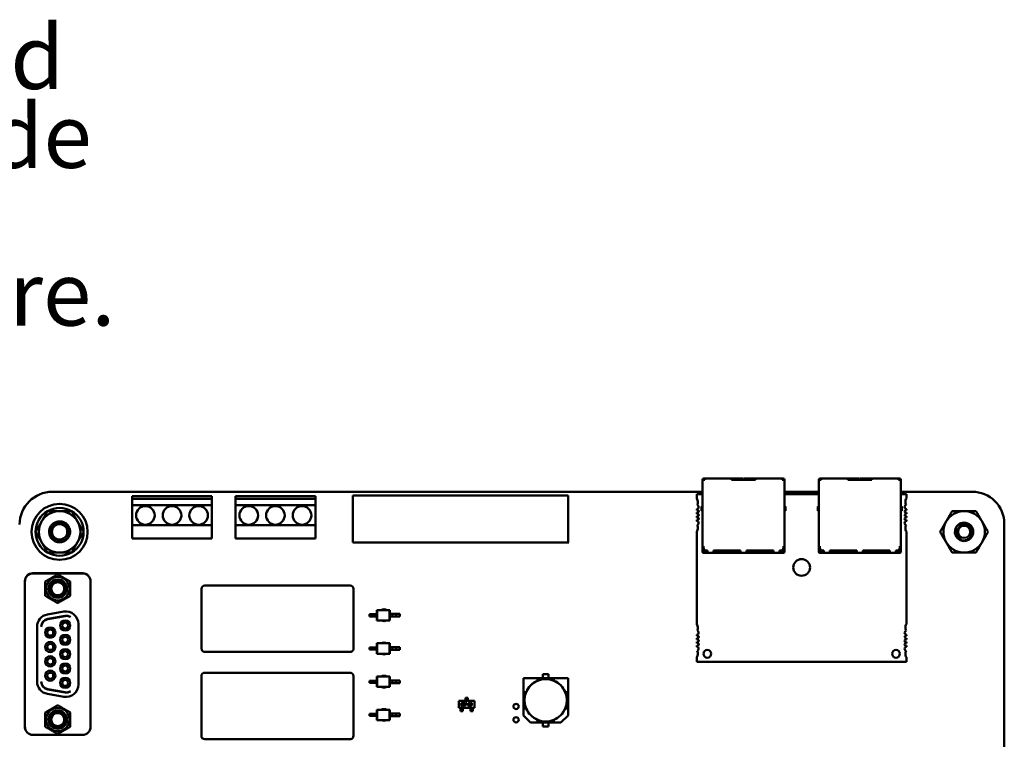
# Model space of a CAD drawing. Units: inches. Extents: x 3 to 129, y 1 to 100.
# Drawn here: x 70 to 81, y 27 to 35 of the extents above; entities that cross this region are included whole.
import ezdxf

# ---------------------------------------------------------------- set-up
doc = ezdxf.new("R2010")
doc.units = ezdxf.units.IN
doc.header["$LTSCALE"] = 6
doc.header["$MEASUREMENT"] = 0
doc.layers.add('Symbol (ANSI)', color=7, linetype='Continuous', lineweight=25)
doc.layers.add('Visible (ANSI)', color=7, linetype='Continuous', lineweight=50)
doc.styles.add('Note Text (ANSI)', font='tahoma.ttf')

msp = doc.modelspace()

# ---------------------------------------------------------------- linework, layer by layer
at = {"layer": 'Visible (ANSI)'}
for p, q in [((77.275, 29.822), (77.275, 29.821)), ((77.287, 29.821), (77.275, 29.821)), ((77.275, 29.821), (77.275, 29.071)), ((77.287, 29.821), (77.287, 29.822)), ((77.287, 29.821), (77.302, 29.821)), ((77.294, 29.837), (77.29, 29.837)), ((77.29, 29.825), (77.294, 29.825)), ((77.294, 29.837), (77.302, 29.837)), ((77.294, 29.837), (77.294, 29.825)), ((77.294, 29.825), (77.302, 29.825)), ((77.302, 29.825), (77.302, 29.837)), ((77.602, 29.837), (77.302, 29.837)), ((77.302, 29.821), (77.302, 29.825)), ((77.602, 29.825), (77.602, 29.837)), ((77.725, 29.837), (77.602, 29.837)), ((77.602, 29.821), (77.602, 29.825)), ((77.602, 29.825), (77.725, 29.825)), ((77.602, 29.821), (77.872, 29.821)), ((77.672, 29.825), (77.672, 29.821)), ((77.725, 29.837), (77.732, 29.837)), ((77.732, 29.825), (77.725, 29.825)), ((77.732, 29.825), (77.732, 29.837)), ((77.732, 29.821), (77.732, 29.825)), ((77.741, 29.837), (77.741, 29.825)), ((77.741, 29.837), (77.749, 29.837)), ((77.749, 29.825), (77.741, 29.825)), ((77.741, 29.825), (77.741, 29.821)), ((77.872, 29.837), (77.749, 29.837)), ((77.749, 29.825), (77.872, 29.825)), ((77.801, 29.821), (77.801, 29.825)), ((77.872, 29.825), (77.872, 29.837)), ((78.172, 29.837), (77.872, 29.837)), ((77.872, 29.821), (77.872, 29.825)), ((78.172, 29.825), (78.172, 29.837)), ((78.179, 29.837), (78.172, 29.837)), ((78.172, 29.825), (78.179, 29.825)), ((78.172, 29.821), (78.172, 29.825)), ((78.172, 29.821), (78.187, 29.821)), ((78.179, 29.825), (78.179, 29.837)), ((78.184, 29.837), (78.179, 29.837)), ((78.179, 29.825), (78.184, 29.825)), ((78.187, 29.821), (78.187, 29.822)), ((78.199, 29.821), (78.187, 29.821)), ((78.199, 29.821), (78.199, 29.822)), ((78.199, 29.071), (78.199, 29.821)), ((78.586, 29.822), (78.586, 29.821)), ((78.598, 29.821), (78.586, 29.821)), ((78.586, 29.821), (78.586, 29.071)), ((78.598, 29.821), (78.598, 29.822)), ((78.598, 29.821), (78.613, 29.821)), ((78.605, 29.837), (78.601, 29.837)), ((78.601, 29.825), (78.605, 29.825)), ((78.605, 29.837), (78.613, 29.837)), ((78.605, 29.837), (78.605, 29.825)), ((78.605, 29.825), (78.613, 29.825)), ((78.613, 29.825), (78.613, 29.837)), ((78.913, 29.837), (78.613, 29.837)), ((78.613, 29.821), (78.613, 29.825)), ((78.913, 29.825), (78.913, 29.837)), ((79.036, 29.837), (78.913, 29.837)), ((78.913, 29.821), (78.913, 29.825)), ((78.913, 29.825), (79.036, 29.825)), ((78.913, 29.821), (79.183, 29.821)), ((78.983, 29.825), (78.983, 29.821)), ((79.036, 29.837), (79.043, 29.837)), ((79.043, 29.825), (79.036, 29.825)), ((79.043, 29.825), (79.043, 29.837)), ((79.043, 29.821), (79.043, 29.825)), ((79.052, 29.837), (79.052, 29.825)), ((79.052, 29.837), (79.06, 29.837)), ((79.06, 29.825), (79.052, 29.825)), ((79.052, 29.825), (79.052, 29.821)), ((79.183, 29.837), (79.06, 29.837)), ((79.06, 29.825), (79.183, 29.825)), ((79.112, 29.821), (79.112, 29.825)), ((79.183, 29.825), (79.183, 29.837)), ((79.483, 29.837), (79.183, 29.837)), ((79.183, 29.821), (79.183, 29.825)), ((79.483, 29.825), (79.483, 29.837)), ((79.49, 29.837), (79.483, 29.837)), ((79.483, 29.825), (79.49, 29.825)), ((79.483, 29.821), (79.483, 29.825)), ((79.483, 29.821), (79.498, 29.821)), ((79.49, 29.825), (79.49, 29.837)), ((79.495, 29.837), (79.49, 29.837)), ((79.49, 29.825), (79.495, 29.825)), ((79.498, 29.821), (79.498, 29.822)), ((79.51, 29.821), (79.498, 29.821)), ((79.51, 29.821), (79.51, 29.822)), ((79.51, 29.071), (79.51, 29.821)), ((69.949, 29.686), (77.275, 29.686)), ((70.847, 29.608), (70.847, 29.638)), ((70.847, 29.638), (71.747, 29.638)), ((71.747, 29.638), (71.747, 29.608)), ((72.012, 29.608), (72.012, 29.638)), ((72.012, 29.638), (72.912, 29.638)), ((72.912, 29.638), (72.912, 29.608)), ((73.335, 29.644), (75.76, 29.644)), ((73.335, 29.113), (73.335, 29.644)), ((75.76, 29.644), (75.76, 29.12)), ((77.275, 29.66), (77.211, 29.66)), ((77.211, 29.66), (77.211, 29.611)), ((78.199, 29.686), (78.586, 29.686)), ((78.586, 29.66), (78.199, 29.66)), ((79.51, 29.686), (80.316, 29.686)), ((79.573, 29.66), (79.51, 29.66)), ((79.573, 29.611), (79.573, 29.66)), ((70.847, 29.608), (70.847, 29.533)), ((71.747, 29.608), (70.847, 29.608)), ((70.847, 29.533), (71.747, 29.533)), ((70.847, 29.308), (70.847, 29.533)), ((71.747, 29.533), (71.747, 29.608)), ((71.747, 29.533), (71.747, 29.308)), ((72.012, 29.608), (72.012, 29.533)), ((72.912, 29.608), (72.012, 29.608)), ((72.012, 29.533), (72.912, 29.533)), ((72.012, 29.308), (72.012, 29.533)), ((72.912, 29.533), (72.912, 29.608)), ((72.912, 29.533), (72.912, 29.308)), ((77.263, 29.476), (77.263, 29.515)), ((77.267, 29.519), (77.275, 29.519)), ((78.206, 29.519), (78.199, 29.519)), ((78.211, 29.515), (78.211, 29.476)), ((78.574, 29.476), (78.574, 29.515)), ((78.578, 29.519), (78.586, 29.519)), ((79.517, 29.519), (79.51, 29.519)), ((79.522, 29.515), (79.522, 29.476)), ((77.211, 29.491), (77.211, 29.479)), ((77.211, 29.452), (77.211, 29.437)), ((77.211, 29.41), (77.211, 29.396)), ((77.267, 29.471), (77.275, 29.471)), ((78.199, 29.471), (78.206, 29.471)), ((78.211, 29.476), (78.211, 29.476)), ((78.578, 29.471), (78.586, 29.471)), ((79.51, 29.471), (79.517, 29.471)), ((79.522, 29.476), (79.522, 29.476)), ((79.573, 29.479), (79.573, 29.491)), ((79.573, 29.437), (79.573, 29.452)), ((79.573, 29.396), (79.573, 29.41)), ((71.747, 29.308), (70.847, 29.308)), ((70.847, 29.308), (70.847, 29.158)), ((71.747, 29.158), (71.747, 29.308)), ((72.912, 29.308), (72.012, 29.308)), ((72.012, 29.308), (72.012, 29.158)), ((72.912, 29.158), (72.912, 29.308)), ((77.211, 29.369), (77.211, 29.356)), ((79.573, 29.356), (79.573, 29.369)), ((80.676, 29.326), (80.676, 18.664)), ((77.211, 29.237), (77.211, 28.193)), ((79.573, 28.193), (79.573, 29.237)), ((70.847, 29.158), (71.747, 29.158)), ((72.012, 29.158), (72.912, 29.158)), ((75.768, 29.113), (73.335, 29.113)), ((75.76, 29.12), (75.768, 29.113)), ((77.275, 29.17), (77.273, 29.17)), ((77.273, 29.147), (77.273, 29.17)), ((77.275, 29.143), (77.273, 29.147)), ((77.287, 29.071), (77.275, 29.071)), ((77.275, 29.071), (77.275, 29.056)), ((77.287, 29.053), (77.287, 29.071)), ((78.187, 29.053), (78.187, 29.071)), ((78.199, 29.071), (78.187, 29.071)), ((78.2, 29.17), (78.199, 29.17)), ((78.199, 29.143), (78.2, 29.147)), ((78.199, 29.071), (78.199, 29.056)), ((78.2, 29.147), (78.2, 29.17)), ((78.586, 29.17), (78.584, 29.17)), ((78.584, 29.147), (78.584, 29.17)), ((78.586, 29.143), (78.584, 29.147)), ((78.598, 29.071), (78.586, 29.071)), ((78.586, 29.071), (78.586, 29.056)), ((78.598, 29.053), (78.598, 29.071)), ((79.498, 29.053), (79.498, 29.071)), ((79.51, 29.071), (79.498, 29.071)), ((79.511, 29.17), (79.51, 29.17)), ((79.51, 29.143), (79.511, 29.147)), ((79.51, 29.071), (79.51, 29.056)), ((79.511, 29.147), (79.511, 29.17)), ((77.275, 29.026), (77.275, 29.056)), ((77.275, 29.056), (77.287, 29.056)), ((77.275, 29.008), (77.275, 29.026)), ((77.287, 29.026), (77.287, 29.053)), ((77.287, 29.008), (77.287, 29.026)), ((77.287, 29.008), (77.332, 29.008)), ((77.287, 28.996), (77.332, 28.996)), ((77.29, 29.026), (77.29, 29.04)), ((77.29, 29.026), (77.296, 29.02)), ((77.296, 29.02), (77.302, 29.026)), ((77.302, 29.014), (77.296, 29.02)), ((77.302, 29.026), (77.302, 29.027)), ((77.302, 29.026), (77.304, 29.026)), ((77.302, 29.014), (77.332, 29.014)), ((77.317, 29.023), (77.332, 29.023)), ((77.332, 29.008), (77.332, 29.023)), ((77.332, 29.008), (77.332, 28.996)), ((77.332, 28.996), (77.399, 28.996)), ((77.399, 29.023), (77.703, 29.023)), ((77.399, 29.008), (77.399, 29.023)), ((77.399, 29.014), (77.422, 29.014)), ((77.399, 29.008), (77.399, 28.996)), ((77.703, 29.008), (77.399, 29.008)), ((77.399, 28.996), (77.703, 28.996)), ((77.422, 29.014), (77.422, 29.023)), ((77.422, 29.014), (77.437, 29.014)), ((77.437, 29.014), (77.437, 29.023)), ((77.437, 29.014), (77.452, 29.014)), ((77.452, 29.023), (77.452, 29.014)), ((77.452, 29.014), (77.632, 29.014)), ((77.632, 29.023), (77.632, 29.014)), ((77.632, 29.014), (77.703, 29.014)), ((77.703, 29.008), (77.703, 29.023)), ((77.703, 29.008), (77.703, 28.996)), ((77.703, 28.996), (77.77, 28.996)), ((77.77, 29.023), (78.074, 29.023)), ((77.77, 29.008), (77.77, 29.023)), ((77.77, 29.014), (77.842, 29.014)), ((77.77, 29.008), (77.77, 28.996)), ((78.074, 29.008), (77.77, 29.008)), ((77.77, 28.996), (78.074, 28.996)), ((77.842, 29.014), (77.842, 29.023)), ((77.842, 29.014), (78.022, 29.014)), ((78.022, 29.014), (78.022, 29.023)), ((78.037, 29.014), (78.022, 29.014)), ((78.037, 29.014), (78.037, 29.023)), ((78.052, 29.014), (78.037, 29.014)), ((78.052, 29.023), (78.052, 29.014)), ((78.052, 29.014), (78.074, 29.014)), ((78.074, 29.008), (78.074, 29.023)), ((78.074, 29.009), (78.074, 28.996)), ((78.074, 28.996), (78.142, 28.996)), ((78.142, 29.023), (78.157, 29.023)), ((78.142, 29.008), (78.142, 29.023)), ((78.142, 29.014), (78.172, 29.014)), ((78.142, 29.009), (78.142, 28.996)), ((78.142, 29.008), (78.187, 29.008)), ((78.142, 28.996), (78.187, 28.996)), ((78.172, 29.026), (78.17, 29.026)), ((78.172, 29.027), (78.172, 29.026)), ((78.178, 29.02), (78.172, 29.026)), ((78.172, 29.014), (78.178, 29.02)), ((78.178, 29.02), (78.184, 29.026)), ((78.184, 29.026), (78.184, 29.04)), ((78.187, 29.056), (78.199, 29.056)), ((78.187, 29.026), (78.187, 29.053)), ((78.187, 29.026), (78.187, 29.008)), ((78.199, 29.026), (78.199, 29.056)), ((78.199, 29.008), (78.199, 29.026)), ((78.586, 29.026), (78.586, 29.056)), ((78.586, 29.056), (78.598, 29.056)), ((78.586, 29.008), (78.586, 29.026)), ((78.598, 29.026), (78.598, 29.053)), ((78.598, 29.008), (78.598, 29.026)), ((78.598, 29.008), (78.643, 29.008)), ((78.598, 28.996), (78.643, 28.996)), ((78.601, 29.026), (78.601, 29.04)), ((78.601, 29.026), (78.607, 29.02)), ((78.607, 29.02), (78.613, 29.026)), ((78.613, 29.014), (78.607, 29.02)), ((78.613, 29.026), (78.613, 29.027)), ((78.613, 29.026), (78.615, 29.026)), ((78.613, 29.014), (78.643, 29.014)), ((78.628, 29.023), (78.643, 29.023)), ((78.643, 29.008), (78.643, 29.023)), ((78.643, 29.009), (78.643, 28.996)), ((78.643, 28.996), (78.71, 28.996)), ((78.71, 29.023), (79.014, 29.023)), ((78.71, 29.008), (78.71, 29.023)), ((78.71, 29.014), (78.733, 29.014)), ((78.71, 29.009), (78.71, 28.996)), ((79.014, 29.008), (78.71, 29.008)), ((78.71, 28.996), (79.014, 28.996)), ((78.733, 29.014), (78.733, 29.023)), ((78.733, 29.014), (78.748, 29.014)), ((78.748, 29.014), (78.748, 29.023)), ((78.748, 29.014), (78.763, 29.014)), ((78.763, 29.023), (78.763, 29.014)), ((78.763, 29.014), (78.943, 29.014)), ((78.943, 29.023), (78.943, 29.014)), ((78.943, 29.014), (79.014, 29.014)), ((79.014, 29.008), (79.014, 29.023)), ((79.014, 29.009), (79.014, 28.996)), ((79.014, 28.996), (79.082, 28.996)), ((79.082, 29.023), (79.385, 29.023)), ((79.082, 29.008), (79.082, 29.023)), ((79.082, 29.014), (79.153, 29.014)), ((79.082, 29.009), (79.082, 28.996)), ((79.385, 29.008), (79.082, 29.008)), ((79.082, 28.996), (79.385, 28.996)), ((79.153, 29.014), (79.153, 29.023)), ((79.153, 29.014), (79.333, 29.014)), ((79.333, 29.014), (79.333, 29.023)), ((79.348, 29.014), (79.333, 29.014)), ((79.348, 29.014), (79.348, 29.023)), ((79.363, 29.014), (79.348, 29.014)), ((79.363, 29.023), (79.363, 29.014)), ((79.363, 29.014), (79.385, 29.014)), ((79.385, 29.008), (79.385, 29.023)), ((79.385, 29.008), (79.385, 28.996)), ((79.385, 28.996), (79.453, 28.996)), ((79.453, 29.023), (79.468, 29.023)), ((79.453, 29.008), (79.453, 29.023)), ((79.453, 29.014), (79.483, 29.014)), ((79.453, 29.008), (79.453, 28.996)), ((79.453, 29.008), (79.498, 29.008)), ((79.453, 28.996), (79.498, 28.996)), ((79.483, 29.026), (79.481, 29.026)), ((79.483, 29.027), (79.483, 29.026)), ((79.489, 29.02), (79.483, 29.026)), ((79.483, 29.014), (79.489, 29.02)), ((79.489, 29.02), (79.495, 29.026)), ((79.495, 29.026), (79.495, 29.04)), ((79.498, 29.056), (79.51, 29.056)), ((79.498, 29.026), (79.498, 29.053)), ((79.498, 29.026), (79.498, 29.008)), ((79.51, 29.026), (79.51, 29.056)), ((79.51, 29.008), (79.51, 29.026)), ((70.291, 28.768), (69.727, 28.768)), ((70.29, 28.765), (69.729, 28.765)), ((69.639, 27.037), (69.639, 28.679)), ((69.64, 28.677), (69.64, 27.033)), ((70.378, 27.033), (70.378, 28.677)), ((70.38, 27.037), (70.38, 28.679)), ((73.305, 28.63), (71.667, 28.63)), ((71.629, 28.592), (71.629, 27.917)), ((73.342, 27.917), (73.342, 28.592)), ((69.893, 28.303), (70.076, 28.335)), ((73.558, 28.305), (73.521, 28.305)), ((73.521, 28.281), (73.521, 28.305)), ((73.598, 28.305), (73.558, 28.305)), ((73.558, 28.281), (73.558, 28.305)), ((73.605, 28.305), (73.598, 28.305)), ((73.598, 28.281), (73.598, 28.305)), ((73.605, 28.352), (73.608, 28.352)), ((73.605, 28.305), (73.605, 28.352)), ((73.605, 28.281), (73.605, 28.305)), ((73.608, 28.234), (73.608, 28.352)), ((73.608, 28.352), (73.749, 28.352)), ((73.752, 28.352), (73.749, 28.352)), ((73.749, 28.234), (73.749, 28.352)), ((73.752, 28.308), (73.752, 28.352)), ((73.752, 28.278), (73.752, 28.308)), ((73.752, 28.308), (73.782, 28.308)), ((73.782, 28.308), (73.821, 28.308)), ((73.782, 28.278), (73.782, 28.308)), ((73.821, 28.278), (73.821, 28.308)), ((73.821, 28.308), (73.863, 28.308)), ((73.863, 28.278), (73.863, 28.308)), ((70.091, 28.286), (69.896, 28.252)), ((69.896, 28.25), (70.094, 28.285)), ((70.242, 28.195), (70.242, 27.514)), ((73.558, 28.281), (73.521, 28.281)), ((73.598, 28.281), (73.558, 28.281)), ((73.605, 28.281), (73.598, 28.281)), ((73.605, 28.234), (73.605, 28.281)), ((73.605, 28.234), (73.608, 28.234)), ((73.608, 28.234), (73.749, 28.234)), ((73.752, 28.234), (73.749, 28.234)), ((73.752, 28.234), (73.752, 28.278)), ((73.752, 28.278), (73.782, 28.278)), ((73.782, 28.278), (73.821, 28.278)), ((73.821, 28.278), (73.863, 28.278)), ((69.776, 27.547), (69.776, 28.163)), ((77.211, 28.074), (77.211, 28.061)), ((79.573, 28.061), (79.573, 28.074)), ((73.605, 27.977), (73.608, 27.977)), ((73.605, 27.93), (73.605, 27.977)), ((73.608, 27.859), (73.608, 27.977)), ((73.608, 27.977), (73.749, 27.977)), ((73.752, 27.977), (73.749, 27.977)), ((73.749, 27.859), (73.749, 27.977)), ((73.752, 27.933), (73.752, 27.977)), ((77.211, 28.034), (77.211, 28.02)), ((77.211, 27.993), (77.211, 27.979)), ((79.573, 28.02), (79.573, 28.034)), ((79.573, 27.979), (79.573, 27.993)), ((71.667, 27.88), (73.305, 27.88)), ((73.558, 27.93), (73.521, 27.93)), ((73.521, 27.907), (73.521, 27.93)), ((73.558, 27.907), (73.521, 27.907)), ((73.598, 27.93), (73.558, 27.93)), ((73.558, 27.907), (73.558, 27.93)), ((73.598, 27.907), (73.558, 27.907)), ((73.605, 27.93), (73.598, 27.93)), ((73.598, 27.907), (73.598, 27.93)), ((73.605, 27.907), (73.598, 27.907)), ((73.605, 27.907), (73.605, 27.93)), ((73.605, 27.859), (73.605, 27.907)), ((73.605, 27.859), (73.608, 27.859)), ((73.608, 27.859), (73.749, 27.859)), ((73.752, 27.859), (73.749, 27.859)), ((73.752, 27.904), (73.752, 27.933)), ((73.752, 27.933), (73.782, 27.933)), ((73.752, 27.859), (73.752, 27.904)), ((73.752, 27.904), (73.782, 27.904)), ((73.782, 27.933), (73.821, 27.933)), ((73.782, 27.904), (73.782, 27.933)), ((73.782, 27.904), (73.821, 27.904)), ((73.821, 27.904), (73.821, 27.933)), ((73.821, 27.933), (73.863, 27.933)), ((73.821, 27.904), (73.863, 27.904)), ((73.863, 27.904), (73.863, 27.933)), ((77.211, 27.952), (77.211, 27.939)), ((79.573, 27.939), (79.573, 27.952)), ((77.211, 27.82), (77.211, 27.77)), ((77.211, 27.77), (79.573, 27.77)), ((79.573, 27.77), (79.573, 27.82)), ((73.303, 27.646), (71.665, 27.646)), ((75.476, 27.586), (75.476, 27.631)), ((75.476, 27.631), (75.541, 27.631)), ((75.541, 27.631), (75.476, 27.631)), ((75.476, 27.631), (75.476, 27.586)), ((75.541, 27.631), (75.541, 27.586)), ((71.628, 27.608), (71.628, 26.933)), ((73.341, 26.933), (73.341, 27.608)), ((73.558, 27.556), (73.521, 27.556)), ((73.521, 27.532), (73.521, 27.556)), ((73.558, 27.532), (73.521, 27.532)), ((73.598, 27.556), (73.558, 27.556)), ((73.558, 27.532), (73.558, 27.556)), ((73.598, 27.532), (73.558, 27.532)), ((73.605, 27.556), (73.598, 27.556)), ((73.598, 27.532), (73.598, 27.556)), ((73.605, 27.532), (73.598, 27.532)), ((73.605, 27.603), (73.608, 27.603)), ((73.605, 27.556), (73.605, 27.603)), ((73.605, 27.532), (73.605, 27.556)), ((73.605, 27.485), (73.605, 27.532)), ((73.608, 27.485), (73.608, 27.603)), ((73.608, 27.603), (73.749, 27.603)), ((73.752, 27.603), (73.749, 27.603)), ((73.749, 27.485), (73.749, 27.603)), ((73.752, 27.559), (73.752, 27.603)), ((73.752, 27.529), (73.752, 27.559)), ((73.752, 27.559), (73.782, 27.559)), ((73.752, 27.485), (73.752, 27.529)), ((73.752, 27.529), (73.782, 27.529)), ((73.782, 27.559), (73.821, 27.559)), ((73.782, 27.529), (73.782, 27.559)), ((73.782, 27.529), (73.821, 27.529)), ((73.821, 27.529), (73.821, 27.559)), ((73.821, 27.559), (73.863, 27.559)), ((73.821, 27.529), (73.863, 27.529)), ((73.863, 27.529), (73.863, 27.559)), ((75.417, 27.586), (75.257, 27.586)), ((75.257, 27.586), (75.257, 27.427)), ((75.417, 27.586), (75.257, 27.586)), ((75.257, 27.586), (75.257, 27.427)), ((75.417, 27.586), (75.6, 27.586)), ((75.417, 27.556), (75.417, 27.586)), ((75.417, 27.556), (75.417, 27.586)), ((75.6, 27.586), (75.417, 27.586)), ((75.417, 27.555), (75.417, 27.556)), ((75.417, 27.555), (75.417, 27.556)), ((75.76, 27.586), (75.6, 27.586)), ((75.6, 27.586), (75.6, 27.556)), ((75.76, 27.586), (75.6, 27.586)), ((75.6, 27.586), (75.6, 27.556)), ((75.6, 27.556), (75.6, 27.555)), ((75.6, 27.556), (75.6, 27.555)), ((75.76, 27.427), (75.76, 27.586)), ((75.76, 27.427), (75.76, 27.586)), ((70.076, 27.375), (69.893, 27.407)), ((70.094, 27.425), (69.896, 27.46)), ((69.896, 27.458), (70.091, 27.423)), ((73.605, 27.485), (73.608, 27.485)), ((73.608, 27.485), (73.749, 27.485)), ((73.752, 27.485), (73.749, 27.485)), ((75.257, 27.244), (75.257, 27.427)), ((75.257, 27.427), (75.288, 27.427)), ((75.257, 27.427), (75.257, 27.244)), ((75.288, 27.427), (75.288, 27.427)), ((75.288, 27.427), (75.288, 27.427)), ((75.729, 27.427), (75.76, 27.427)), ((75.729, 27.427), (75.729, 27.427)), ((75.729, 27.427), (75.729, 27.427)), ((75.76, 27.427), (75.76, 27.244)), ((75.76, 27.244), (75.76, 27.427)), ((74.528, 27.328), (74.705, 27.328)), ((74.528, 27.249), (74.528, 27.328)), ((74.554, 27.291), (74.555, 27.296)), ((74.562, 27.301), (74.576, 27.301)), ((74.575, 27.297), (74.563, 27.297)), ((74.576, 27.301), (74.575, 27.297)), ((74.575, 27.282), (74.578, 27.296)), ((74.585, 27.301), (74.594, 27.301)), ((74.591, 27.296), (74.586, 27.296)), ((74.599, 27.296), (74.596, 27.282)), ((74.602, 27.297), (74.603, 27.301)), ((74.608, 27.297), (74.602, 27.297)), ((74.603, 27.349), (74.603, 27.364)), ((74.603, 27.364), (74.629, 27.364)), ((74.603, 27.349), (74.603, 27.346)), ((74.603, 27.346), (74.603, 27.335)), ((74.603, 27.332), (74.603, 27.335)), ((74.603, 27.328), (74.603, 27.332)), ((74.603, 27.301), (74.621, 27.301)), ((74.604, 27.277), (74.608, 27.297)), ((74.613, 27.297), (74.609, 27.277)), ((74.62, 27.297), (74.613, 27.297)), ((74.621, 27.301), (74.62, 27.297)), ((74.629, 27.364), (74.629, 27.349)), ((74.629, 27.346), (74.629, 27.349)), ((74.629, 27.346), (74.629, 27.335)), ((74.629, 27.335), (74.629, 27.332)), ((74.629, 27.328), (74.629, 27.332)), ((74.635, 27.294), (74.635, 27.296)), ((74.642, 27.301), (74.65, 27.301)), ((74.647, 27.297), (74.643, 27.297)), ((74.654, 27.296), (74.653, 27.291)), ((74.657, 27.294), (74.657, 27.296)), ((74.664, 27.301), (74.672, 27.301)), ((74.669, 27.297), (74.665, 27.297)), ((74.677, 27.296), (74.676, 27.292)), ((74.705, 27.328), (74.705, 27.249)), ((73.605, 27.229), (73.608, 27.229)), ((73.605, 27.181), (73.605, 27.229)), ((73.608, 27.11), (73.608, 27.229)), ((73.608, 27.229), (73.749, 27.229)), ((73.752, 27.229), (73.749, 27.229)), ((73.749, 27.11), (73.749, 27.229)), ((73.752, 27.184), (73.752, 27.229)), ((73.752, 27.155), (73.752, 27.184)), ((73.752, 27.184), (73.782, 27.184)), ((73.782, 27.184), (73.821, 27.184)), ((73.782, 27.155), (73.782, 27.184)), ((73.821, 27.155), (73.821, 27.184)), ((73.821, 27.184), (73.863, 27.184)), ((73.863, 27.155), (73.863, 27.184)), ((74.705, 27.249), (74.528, 27.249)), ((74.546, 27.249), (74.546, 27.245)), ((74.546, 27.242), (74.546, 27.245)), ((74.546, 27.242), (74.546, 27.232)), ((74.546, 27.232), (74.546, 27.229)), ((74.546, 27.213), (74.546, 27.229)), ((74.573, 27.213), (74.546, 27.213)), ((74.551, 27.277), (74.552, 27.281)), ((74.565, 27.277), (74.551, 27.277)), ((74.552, 27.281), (74.564, 27.281)), ((74.566, 27.287), (74.559, 27.287)), ((74.56, 27.294), (74.56, 27.294)), ((74.562, 27.291), (74.569, 27.291)), ((74.567, 27.284), (74.568, 27.284)), ((74.573, 27.286), (74.572, 27.282)), ((74.573, 27.249), (74.573, 27.245)), ((74.573, 27.245), (74.573, 27.242)), ((74.573, 27.242), (74.573, 27.232)), ((74.573, 27.229), (74.573, 27.232)), ((74.573, 27.229), (74.573, 27.213)), ((74.589, 27.277), (74.58, 27.277)), ((74.583, 27.294), (74.581, 27.284)), ((74.583, 27.281), (74.588, 27.281)), ((74.591, 27.284), (74.593, 27.294)), ((74.609, 27.277), (74.604, 27.277)), ((74.62, 27.286), (74.621, 27.29)), ((74.629, 27.286), (74.62, 27.286)), ((74.621, 27.29), (74.63, 27.29)), ((74.63, 27.29), (74.629, 27.286)), ((74.631, 27.277), (74.633, 27.286)), ((74.65, 27.277), (74.631, 27.277)), ((74.64, 27.294), (74.635, 27.294)), ((74.638, 27.284), (74.637, 27.281)), ((74.637, 27.281), (74.651, 27.281)), ((74.639, 27.291), (74.646, 27.291)), ((74.647, 27.287), (74.64, 27.287)), ((74.649, 27.294), (74.649, 27.294)), ((74.651, 27.281), (74.65, 27.277)), ((74.654, 27.282), (74.655, 27.284)), ((74.655, 27.284), (74.66, 27.284)), ((74.662, 27.294), (74.657, 27.294)), ((74.667, 27.277), (74.659, 27.277)), ((74.659, 27.249), (74.659, 27.245)), ((74.659, 27.242), (74.659, 27.245)), ((74.659, 27.242), (74.659, 27.232)), ((74.659, 27.232), (74.659, 27.229)), ((74.659, 27.229), (74.659, 27.213)), ((74.659, 27.213), (74.686, 27.213)), ((74.662, 27.281), (74.666, 27.281)), ((74.663, 27.287), (74.664, 27.291)), ((74.668, 27.287), (74.663, 27.287)), ((74.664, 27.291), (74.668, 27.291)), ((74.669, 27.284), (74.669, 27.284)), ((74.671, 27.294), (74.671, 27.294)), ((74.675, 27.286), (74.674, 27.282)), ((74.686, 27.249), (74.686, 27.245)), ((74.686, 27.245), (74.686, 27.242)), ((74.686, 27.242), (74.686, 27.232)), ((74.686, 27.229), (74.686, 27.232)), ((74.686, 27.213), (74.686, 27.229)), ((75.257, 27.244), (75.288, 27.244)), ((75.257, 27.164), (75.257, 27.244)), ((75.257, 27.244), (75.257, 27.164)), ((75.288, 27.244), (75.288, 27.244)), ((75.288, 27.244), (75.288, 27.244)), ((75.729, 27.244), (75.729, 27.244)), ((75.729, 27.244), (75.76, 27.244)), ((75.76, 27.244), (75.729, 27.244)), ((75.76, 27.244), (75.76, 27.164)), ((75.76, 27.164), (75.76, 27.244)), ((73.558, 27.181), (73.521, 27.181)), ((73.521, 27.158), (73.521, 27.181)), ((73.558, 27.158), (73.521, 27.158)), ((73.598, 27.181), (73.558, 27.181)), ((73.558, 27.158), (73.558, 27.181)), ((73.598, 27.158), (73.558, 27.158)), ((73.605, 27.181), (73.598, 27.181)), ((73.598, 27.158), (73.598, 27.181)), ((73.605, 27.158), (73.598, 27.158)), ((73.605, 27.158), (73.605, 27.181)), ((73.605, 27.11), (73.605, 27.158)), ((73.605, 27.11), (73.608, 27.11)), ((73.608, 27.11), (73.749, 27.11)), ((73.752, 27.11), (73.749, 27.11)), ((73.752, 27.11), (73.752, 27.155)), ((73.752, 27.155), (73.782, 27.155)), ((73.782, 27.155), (73.821, 27.155)), ((73.821, 27.155), (73.863, 27.155)), ((75.337, 27.084), (75.257, 27.164)), ((75.337, 27.084), (75.417, 27.084)), ((75.417, 27.084), (75.337, 27.084)), ((75.417, 27.115), (75.417, 27.115)), ((75.417, 27.115), (75.417, 27.084)), ((75.417, 27.115), (75.417, 27.115)), ((75.6, 27.084), (75.417, 27.084)), ((75.417, 27.084), (75.6, 27.084)), ((75.476, 27.04), (75.476, 27.084)), ((75.541, 27.084), (75.541, 27.04)), ((75.6, 27.115), (75.6, 27.115)), ((75.6, 27.084), (75.6, 27.115)), ((75.6, 27.084), (75.68, 27.084)), ((75.68, 27.084), (75.6, 27.084)), ((75.76, 27.164), (75.68, 27.084)), ((75.68, 27.084), (75.76, 27.164)), ((75.541, 27.04), (75.476, 27.04)), ((75.476, 27.04), (75.541, 27.04)), ((70.29, 26.944), (69.729, 26.944)), ((71.665, 26.896), (73.303, 26.896))]:
    msp.add_line(p, q, dxfattribs=at)
for centre, radius in [((70.03, 29.234), 0.316), ((70.997, 29.42), 0.105), ((71.297, 29.42), 0.105), ((71.597, 29.42), 0.105), ((72.162, 29.42), 0.105), ((72.462, 29.42), 0.105), ((72.762, 29.42), 0.105), ((70.03, 29.234), 0.0871), ((80.223, 29.234), 0.0683), ((75.508, 27.335), 0.239), ((75.174, 27.265), 0.0295), ((75.174, 27.115), 0.0295)]:
    msp.add_circle(centre, radius, dxfattribs=at)
for centre, radius, start, end in [((77.29, 29.822), 0.015, 90, 180), ((77.29, 29.822), 0.003, 90, 180), ((78.184, 29.822), 0.015, 0, 90), ((78.184, 29.822), 0.003, 0, 90), ((78.601, 29.822), 0.015, 90, 180), ((78.601, 29.822), 0.003, 90, 180), ((79.495, 29.822), 0.015, 0, 90), ((79.495, 29.822), 0.003, 0, 90), ((69.949, 29.317), 0.369, 90.0001, 179.9999), ((80.316, 29.326), 0.36, 359.9847, 90.0153), ((77.152, 29.571), 0.0709, 331.4373, 33.5573), ((77.208, 29.515), 0.0236, 277.1808, 74.9368), ((77.267, 29.515), 0.0045, 90, 180.0002), ((78.206, 29.515), 0.0045, 359.9998, 90), ((78.578, 29.515), 0.0045, 90, 180.0002), ((79.517, 29.515), 0.0045, 359.9998, 90), ((79.576, 29.515), 0.0236, 105.0632, 180), ((79.576, 29.515), 0.0236, 180, 262.8192), ((79.632, 29.571), 0.0709, 146.4427, 180), ((79.632, 29.571), 0.0709, 180, 208.5627), ((70.03, 29.234), 0.27, 120.0003, 180.0003), ((70.03, 29.234), 0.234, 90.0003, 150.0003), ((70.03, 29.234), 0.27, 60.0003, 120.0003), ((70.03, 29.234), 0.234, 30.0003, 90.0003), ((70.03, 29.234), 0.27, 0.0003, 60.0003), ((77.217, 29.465), 0.0148, 246.4218, 113.5782), ((77.217, 29.424), 0.0148, 246.4218, 113.5782), ((77.267, 29.476), 0.0045, 179.9998, 270), ((78.206, 29.476), 0.0045, 270, 0.0002), ((78.578, 29.476), 0.0045, 179.9998, 270), ((79.517, 29.476), 0.0045, 270, 0.0002), ((79.567, 29.465), 0.0148, 66.4218, 180), ((79.567, 29.465), 0.0148, 180, 293.5782), ((79.567, 29.424), 0.0148, 66.4218, 180), ((79.567, 29.424), 0.0148, 180, 293.5782), ((80.223, 29.234), 0.234, 90.0003, 150.0003), ((80.223, 29.234), 0.234, 30.0003, 90.0003), ((70.03, 29.234), 0.234, 150.0003, 210.0003), ((70.03, 29.234), 0.118, 150.0003, 195.5228), ((70.03, 29.234), 0.234, 330.0003, 30.0003), ((77.217, 29.382), 0.0148, 246.4218, 113.5782), ((77.208, 29.333), 0.0236, 285.0632, 82.8192), ((77.152, 29.276), 0.0709, 326.4427, 28.5627), ((79.567, 29.382), 0.0148, 66.4218, 180), ((79.567, 29.382), 0.0148, 180, 293.5782), ((79.576, 29.333), 0.0236, 97.1808, 180), ((79.576, 29.333), 0.0236, 180, 254.9368), ((79.632, 29.276), 0.0709, 151.4373, 180), ((80.223, 29.234), 0.234, 150.0003, 210.0003), ((80.223, 29.234), 0.234, 330.0003, 30.0003), ((70.03, 29.234), 0.27, 180.0003, 240.0003), ((70.03, 29.234), 0.0913, 204.095, 249.3364), ((70.03, 29.234), 0.27, 300.0003, 0.0003), ((79.632, 29.276), 0.0709, 180, 213.5573), ((80.223, 29.234), 0.103, 150.0003, 195.0003), ((80.223, 29.234), 0.103, 195.0003, 226.8383), ((80.223, 29.234), 0.0731, 204.0528, 249.0528), ((70.03, 29.234), 0.234, 210.0003, 270.0003), ((70.03, 29.234), 0.234, 270.0003, 330.0003), ((80.223, 29.234), 0.234, 210.0003, 270.0003), ((80.223, 29.234), 0.234, 270.0003, 330.0003), ((70.03, 29.234), 0.27, 240.0003, 300.0003), ((77.287, 29.008), 0.012, 180, 270), ((77.317, 29.053), 0.03, 180, 270), ((78.157, 29.053), 0.03, 270, 0), ((78.187, 29.008), 0.012, 270, 0), ((78.598, 29.008), 0.012, 180, 270), ((78.628, 29.053), 0.03, 180, 270), ((79.468, 29.053), 0.03, 270, 0), ((79.498, 29.008), 0.012, 270, 0), ((78.392, 28.833), 0.0945, 0, 180), ((69.727, 28.679), 0.0886, 90, 180), ((69.729, 28.677), 0.0886, 90, 180), ((70.29, 28.677), 0.0886, 0, 90), ((70.291, 28.679), 0.0886, 0, 90), ((78.392, 28.833), 0.0945, 180, 0), ((70.009, 28.593), 0.132, 0, 180), ((70.009, 28.593), 0.103, 270, 180), ((70.009, 28.593), 0.0866, 270.0001, 180), ((70.009, 28.593), 0.0738, 90, 270), ((70.009, 28.593), 0.0738, 270, 90), ((71.667, 28.592), 0.0375, 90, 180), ((73.305, 28.592), 0.0375, 0, 90), ((70.009, 28.593), 0.132, 180, 0), ((70.009, 28.593), 0.103, 180, 270), ((70.009, 28.593), 0.0866, 180, 270.0001), ((69.918, 28.163), 0.142, 100, 180), ((70.101, 28.195), 0.142, 0, 100), ((73.686, 28.294), 0.0664, 60.9971, 119.0029), ((69.912, 28.165), 0.0886, 100, 180.0005), ((69.912, 28.162), 0.0886, 100, 178.5179), ((70.093, 28.178), 0.0576, 90, 270), ((70.093, 28.178), 0.034, 90, 270), ((70.107, 28.199), 0.0886, 57.9225, 100), ((70.093, 28.178), 0.0576, 270, 90), ((70.093, 28.178), 0.034, 270, 90), ((70.11, 28.197), 0.0886, 60.1499, 100), ((73.686, 28.294), 0.0664, 244.5333, 295.4667), ((77.152, 28.154), 0.0709, 331.4373, 33.5573), ((79.632, 28.154), 0.0709, 146.4427, 180), ((69.925, 28.098), 0.0576, 90, 270), ((69.925, 28.098), 0.034, 90, 270), ((69.925, 28.098), 0.0576, 270, 90), ((69.925, 28.098), 0.034, 270, 90), ((70.093, 28.017), 0.0576, 90, 270), ((70.093, 28.017), 0.0576, 270, 90), ((77.208, 28.097), 0.0236, 277.1808, 74.9368), ((79.576, 28.097), 0.0236, 105.0632, 180), ((79.576, 28.097), 0.0236, 180, 262.8192), ((79.632, 28.154), 0.0709, 180, 208.5627), ((69.925, 27.936), 0.0576, 90, 270), ((69.925, 27.936), 0.034, 90, 270), ((69.925, 27.936), 0.0576, 270, 90), ((69.925, 27.936), 0.034, 270, 90), ((70.093, 28.017), 0.034, 90, 270), ((70.093, 28.017), 0.034, 270, 90), ((73.686, 27.919), 0.0664, 60.9958, 119.0042), ((77.217, 28.048), 0.0148, 246.4218, 113.5782), ((77.217, 28.006), 0.0148, 246.4218, 113.5782), ((77.217, 27.965), 0.0148, 246.4218, 113.5782), ((79.567, 28.048), 0.0148, 66.4218, 180), ((79.567, 28.048), 0.0148, 180, 293.5782), ((79.567, 28.006), 0.0148, 66.4218, 180), ((79.567, 28.006), 0.0148, 180, 293.5782), ((79.567, 27.965), 0.0148, 66.4218, 180), ((79.567, 27.965), 0.0148, 180, 293.5782), ((70.093, 27.855), 0.0576, 90, 270), ((70.093, 27.855), 0.034, 90, 270), ((70.093, 27.855), 0.0576, 270, 90), ((70.093, 27.855), 0.034, 270, 90), ((71.667, 27.917), 0.0375, 180, 270), ((73.305, 27.917), 0.0375, 270, 333.435), ((73.305, 27.917), 0.0375, 333.435, 0), ((73.686, 27.919), 0.0664, 244.5347, 295.4653), ((77.208, 27.916), 0.0236, 285.0632, 82.8192), ((77.152, 27.859), 0.0709, 326.4427, 28.5627), ((77.329, 27.859), 0.0443, 0, 180), ((77.329, 27.859), 0.0443, 180, 0), ((79.455, 27.859), 0.0443, 0, 180), ((79.455, 27.859), 0.0443, 180, 0), ((79.576, 27.916), 0.0236, 97.1808, 180), ((79.576, 27.916), 0.0236, 180, 254.9368), ((79.632, 27.859), 0.0709, 151.4373, 180), ((79.632, 27.859), 0.0709, 180, 213.5573), ((69.925, 27.774), 0.0576, 90, 270), ((69.925, 27.774), 0.034, 90, 270), ((69.925, 27.774), 0.0576, 270, 90), ((69.925, 27.774), 0.034, 270, 90), ((70.093, 27.693), 0.0576, 90, 270), ((70.093, 27.693), 0.0576, 270, 90), ((69.925, 27.612), 0.0576, 90, 270), ((69.925, 27.612), 0.034, 90, 270), ((69.925, 27.612), 0.0576, 270, 90), ((69.925, 27.612), 0.034, 270, 90), ((70.093, 27.693), 0.034, 90, 270), ((70.093, 27.693), 0.034, 270, 90), ((71.665, 27.608), 0.0375, 90, 180), ((73.303, 27.608), 0.0375, 0, 90), ((69.918, 27.547), 0.142, 180, 260), ((69.912, 27.545), 0.0886, 179.9984, 260), ((69.912, 27.547), 0.0886, 181.4809, 260), ((70.093, 27.531), 0.0576, 90, 270), ((70.093, 27.531), 0.034, 90, 270), ((70.093, 27.531), 0.0576, 270, 90), ((70.093, 27.531), 0.034, 270, 90), ((73.686, 27.545), 0.0664, 60.9946, 119.0055), ((75.508, 27.335), 0.239, 112.5043, 157.4957), ((75.508, 27.335), 0.239, 112.5043, 157.4957), ((75.508, 27.335), 0.239, 22.5043, 67.4957), ((75.508, 27.335), 0.239, 22.5043, 67.4957), ((70.101, 27.514), 0.142, 260, 0), ((70.107, 27.511), 0.0886, 260, 302.0775), ((70.11, 27.512), 0.0886, 260, 299.8501), ((73.686, 27.545), 0.0664, 244.5361, 295.4639), ((70.009, 27.117), 0.132, 0, 180), ((70.009, 27.117), 0.103, 90, 0), ((70.009, 27.117), 0.0866, 90.0001, 0), ((70.009, 27.117), 0.0738, 90, 270), ((70.009, 27.117), 0.103, 0, 90), ((70.009, 27.117), 0.0866, 0, 90.0001), ((70.009, 27.117), 0.0738, 270, 90), ((73.686, 27.17), 0.0664, 60.9997, 119.0003), ((75.508, 27.335), 0.239, 202.5043, 247.4957), ((75.508, 27.335), 0.239, 292.5043, 337.4957), ((70.009, 27.117), 0.132, 180, 0), ((73.686, 27.17), 0.0665, 244.5303, 295.4697), ((69.727, 27.037), 0.0886, 180, 198.955), ((69.729, 27.033), 0.0886, 180, 270), ((70.29, 27.033), 0.0886, 270, 0), ((70.291, 27.037), 0.0886, 341.045, 0), ((71.665, 26.933), 0.0375, 180, 270), ((73.303, 26.933), 0.0375, 270, 333.435), ((73.303, 26.933), 0.0375, 333.435, 0)]:
    msp.add_arc(centre, radius, start, end, dxfattribs=at)
for points, weights in [([(69.828, 29.351), (69.859, 29.406), (69.895, 29.468)], [1, 1.0379548493, 1]), ([(69.895, 29.468), (69.968, 29.468), (70.03, 29.468)], [1, 1.0379548493, 1]), ([(70.03, 29.468), (70.093, 29.468), (70.165, 29.468)], [1, 1.0379548493, 1]), ([(70.165, 29.468), (70.202, 29.406), (70.233, 29.351)], [1, 1.0379548493, 1]), ([(80.02, 29.351), (80.051, 29.406), (80.088, 29.469)], [1.91103144839, 1.91103144839, 1.77382556355]), ([(80.088, 29.469), (80.16, 29.469), (80.223, 29.469)], [1.77382556355, 1.91103144839, 1.91103144839]), ([(80.223, 29.469), (80.286, 29.469), (80.358, 29.469)], [1.91103144839, 1.91103144839, 1.77382556355]), ([(80.358, 29.469), (80.394, 29.406), (80.426, 29.351)], [1.77382556355, 1.91103144839, 1.91103144839]), ([(69.76, 29.234), (69.796, 29.297), (69.828, 29.351)], [1, 1.0379548493, 1]), ([(70.233, 29.351), (70.264, 29.297), (70.301, 29.234)], [1, 1.0379548493, 1]), ([(79.952, 29.234), (79.988, 29.297), (80.02, 29.351)], [1.77382556355, 1.91103144839, 1.91103144839]), ([(80.426, 29.351), (80.457, 29.297), (80.493, 29.234)], [1.91103144839, 1.91103144839, 1.77382556355]), ([(69.828, 29.117), (69.796, 29.172), (69.76, 29.234)], [1, 1.0379548493, 1]), ([(70.301, 29.234), (70.264, 29.172), (70.233, 29.117)], [1, 1.0379548493, 1]), ([(80.02, 29.117), (79.988, 29.171), (79.952, 29.234)], [1.91103144839, 1.91103144839, 1.77382556355]), ([(80.493, 29.234), (80.457, 29.171), (80.426, 29.117)], [1.77382556355, 1.91103144839, 1.91103144839]), ([(69.895, 29), (69.859, 29.063), (69.828, 29.117)], [1, 1.0379548493, 1]), ([(70.233, 29.117), (70.202, 29.063), (70.165, 29)], [1, 1.0379548493, 1]), ([(80.088, 29), (80.051, 29.063), (80.02, 29.117)], [1.77382556355, 1.91103144839, 1.91103144839]), ([(80.426, 29.117), (80.394, 29.063), (80.358, 29)], [1.91103144839, 1.91103144839, 1.77382556355]), ([(70.03, 29), (69.968, 29), (69.895, 29)], [1, 1.0379548493, 1]), ([(70.165, 29), (70.093, 29), (70.03, 29)], [1, 1.0379548493, 1]), ([(80.223, 29), (80.16, 29), (80.088, 29)], [1.91103144839, 1.91103144839, 1.77382556355]), ([(80.358, 29), (80.286, 29), (80.223, 29)], [1.77382556355, 1.91103144839, 1.91103144839]), ([(69.869, 28.674), (69.939, 28.714), (70.009, 28.755)], [2.28971396209, 2.64393394498, 2.28971396222]), ([(70.009, 28.755), (70.079, 28.714), (70.149, 28.674)], [2.28971396222, 2.64393394508, 2.28971396189]), ([(69.869, 28.593), (69.869, 28.63), (69.869, 28.674)], [2.46682395357, 2.46682395357, 2.28971396189]), ([(70.149, 28.674), (70.149, 28.63), (70.149, 28.593)], [2.28971396209, 2.46682395357, 2.46682395357]), ([(69.869, 28.512), (69.869, 28.555), (69.869, 28.593)], [2.289713964, 2.46682395357, 2.46682395357]), ([(70.149, 28.593), (70.149, 28.555), (70.149, 28.512)], [2.46682395357, 2.46682395357, 2.28971396222]), ([(70.009, 28.431), (69.939, 28.471), (69.869, 28.512)], [2.28971396222, 2.6439339446, 2.28971396283]), ([(70.149, 28.512), (70.079, 28.471), (70.009, 28.431)], [2.28971396222, 2.64393394491, 2.28971396222]), ([(69.869, 27.198), (69.939, 27.238), (70.009, 27.279)], [2.28971396222, 2.64393394491, 2.28971396222]), ([(69.869, 27.117), (69.869, 27.154), (69.869, 27.198)], [2.46682395357, 2.46682395357, 2.28971396222]), ([(70.009, 27.279), (70.079, 27.238), (70.149, 27.198)], [2.28971396222, 2.64393394461, 2.28971396284]), ([(70.149, 27.198), (70.149, 27.154), (70.149, 27.117)], [2.289713964, 2.46682395357, 2.46682395357]), ([(69.869, 27.036), (69.869, 27.079), (69.869, 27.117)], [2.28971396209, 2.46682395357, 2.46682395357]), ([(70.149, 27.117), (70.149, 27.079), (70.149, 27.036)], [2.46682395357, 2.46682395357, 2.28971396189]), ([(70.009, 26.955), (69.939, 26.995), (69.869, 27.036)], [2.28971396222, 2.64393394508, 2.28971396189]), ([(70.149, 27.036), (70.079, 26.995), (70.009, 26.955)], [2.28971396209, 2.64393394498, 2.28971396222])]:
    msp.add_rational_spline(points, weights, degree=2, dxfattribs=at)
for points, knots in [([(69.928, 29.293), (69.934, 29.304), (69.942, 29.313), (69.959, 29.329), (69.968, 29.335), (69.992, 29.347), (70.007, 29.351), (70.038, 29.353), (70.053, 29.351), (70.083, 29.341), (70.096, 29.334), (70.119, 29.314), (70.128, 29.302), (70.143, 29.274), (70.147, 29.259), (70.149, 29.229), (70.148, 29.214), (70.139, 29.184), (70.131, 29.171), (70.111, 29.147), (70.099, 29.137), (70.072, 29.123), (70.057, 29.118), (70.026, 29.115), (70.011, 29.117), (69.981, 29.126), (69.968, 29.133), (69.944, 29.152), (69.934, 29.164), (69.922, 29.185), (69.919, 29.194), (69.917, 29.203)], [-13.134728, -13.134728, -13.134728, -13.134728, -13.074101, -13.074101, -13.015873, -13.015873, -12.939105, -12.939105, -12.85932, -12.85932, -12.782501, -12.782501, -12.704837, -12.704837, -12.625275, -12.625275, -12.549308, -12.549308, -12.470782, -12.470782, -12.390838, -12.390838, -12.314248, -12.314248, -12.234663, -12.234663, -12.157414, -12.157414, -12.079924, -12.079924, -12.033515, -12.033515, -12.033515, -12.033515]), ([(69.917, 29.203), (69.92, 29.193), (69.924, 29.184), (69.934, 29.167), (69.941, 29.159), (69.958, 29.143), (69.971, 29.135), (69.992, 29.126), (69.999, 29.125), (70.021, 29.121), (70.035, 29.121), (70.065, 29.127), (70.078, 29.134), (70.098, 29.147), (70.109, 29.156), (70.125, 29.18), (70.131, 29.192), (70.137, 29.218), (70.138, 29.232), (70.133, 29.259), (70.129, 29.271), (70.116, 29.294), (70.107, 29.304), (70.089, 29.318), (70.077, 29.326), (70.048, 29.334), (70.036, 29.335), (70.01, 29.332), (69.998, 29.328), (69.981, 29.318), (69.975, 29.314), (69.961, 29.303), (69.954, 29.293), (69.943, 29.272), (69.939, 29.26), (69.937, 29.24), (69.937, 29.231), (69.941, 29.212), (69.943, 29.204), (69.947, 29.197)], [-2.33596, -2.33596, -2.33596, -2.33596, -2.22511, -2.22511, -2.115246, -2.115246, -1.962631, -1.962631, -1.893058, -1.893058, -1.752166, -1.752166, -1.597341, -1.597341, -1.374397, -1.374397, -1.158301, -1.158301, -0.960597, -0.960597, -0.788528, -0.788528, -0.603984, -0.603984, -0.483428, -0.483428, -0.397358, -0.397358, -0.306221, -0.306221, -0.261824, -0.261824, -0.181222, -0.181222, -0.09471, -0.09471, -0.042124, -0.042124, 0, 0, 0, 0]), ([(69.998, 29.149), (69.988, 29.151), (69.98, 29.154), (69.965, 29.162), (69.958, 29.167), (69.942, 29.182), (69.935, 29.193), (69.926, 29.21), (69.924, 29.216), (69.919, 29.237), (69.919, 29.25), (69.921, 29.271), (69.924, 29.282), (69.928, 29.293)], [-0.2264197, -0.2264197, -0.2264197, -0.2264197, -0.2002034, -0.2002034, -0.1711972, -0.1711972, -0.1297229, -0.1297229, -0.107786, -0.107786, -0.0602121, -0.0602121, 0, 0, 0, 0]), ([(80.123, 29.207), (80.125, 29.202), (80.126, 29.197), (80.131, 29.188), (80.134, 29.184), (80.142, 29.171), (80.149, 29.164), (80.165, 29.152), (80.177, 29.145), (80.205, 29.137), (80.217, 29.136), (80.239, 29.139), (80.252, 29.142), (80.277, 29.156), (80.286, 29.164), (80.299, 29.18), (80.306, 29.191), (80.313, 29.217), (80.314, 29.229), (80.311, 29.248), (80.309, 29.261), (80.296, 29.283), (80.288, 29.292), (80.274, 29.303), (80.264, 29.31), (80.24, 29.317), (80.229, 29.317), (80.212, 29.316), (80.2, 29.313), (80.179, 29.302), (80.172, 29.295), (80.161, 29.282), (80.155, 29.273), (80.148, 29.251), (80.147, 29.242), (80.149, 29.225), (80.15, 29.215), (80.156, 29.204)], [-40.221071, -40.221071, -40.221071, -40.221071, -36.425911, -36.425911, -32.775969, -32.775969, -25.605606, -25.605606, -18.738266, -18.738266, -13.43749, -13.43749, -9.669483, -9.669483, -6.791588, -6.791588, -4.801706, -4.801706, -3.298344, -3.298344, -2.288642, -2.288642, -1.54879, -1.54879, -1.050449, -1.050449, -0.688959, -0.688959, -0.445662, -0.445662, -0.270028, -0.270028, -0.149564, -0.149564, -0.062325, -0.062325, 0, 0, 0, 0]), ([(80.133, 29.286), (80.14, 29.297), (80.148, 29.307), (80.169, 29.324), (80.181, 29.33), (80.206, 29.337), (80.219, 29.339), (80.246, 29.336), (80.26, 29.332), (80.284, 29.319), (80.294, 29.311), (80.311, 29.29), (80.318, 29.277), (80.326, 29.252), (80.327, 29.238), (80.325, 29.211), (80.321, 29.198), (80.308, 29.174), (80.3, 29.163), (80.279, 29.146), (80.266, 29.139), (80.241, 29.131), (80.227, 29.13), (80.2, 29.132), (80.187, 29.136), (80.166, 29.147), (80.159, 29.152), (80.152, 29.159)], [-5.3884797, -5.3884797, -5.3884797, -5.3884797, -5.32099, -5.32099, -5.2533467, -5.2533467, -5.184714, -5.184714, -5.1134424, -5.1134424, -5.044872, -5.044872, -4.9736691, -4.9736691, -4.9051599, -4.9051599, -4.8340249, -4.8340249, -4.7655757, -4.7655757, -4.6945081, -4.6945081, -4.6261176, -4.6261176, -4.5551166, -4.5551166, -4.5073798, -4.5073798, -4.5073798, -4.5073798]), ([(80.197, 29.166), (80.188, 29.167), (80.18, 29.17), (80.167, 29.176), (80.16, 29.181), (80.147, 29.193), (80.141, 29.201), (80.134, 29.216), (80.129, 29.227), (80.127, 29.248), (80.127, 29.256), (80.129, 29.274), (80.132, 29.282), (80.133, 29.286)], [-0.1815246, -0.1815246, -0.1815246, -0.1815246, -0.1515454, -0.1515454, -0.1149385, -0.1149385, -0.0693399, -0.0693399, -0.0389475, -0.0389475, -0.0231751, -0.0231751, 0, 0, 0, 0])]:
    msp.add_open_spline(points, degree=3, knots=knots, dxfattribs=at)
for points in [[(74.555, 27.296), (74.556, 27.299), (74.559, 27.301), (74.562, 27.301)], [(74.561, 27.296), (74.561, 27.296), (74.56, 27.294)], [(74.563, 27.297), (74.562, 27.297), (74.561, 27.296)], [(74.578, 27.296), (74.579, 27.299), (74.582, 27.301), (74.585, 27.301)], [(74.584, 27.296), (74.583, 27.296), (74.583, 27.294)], [(74.586, 27.296), (74.584, 27.296), (74.584, 27.296)], [(74.593, 27.296), (74.592, 27.296), (74.591, 27.296)], [(74.594, 27.295), (74.594, 27.296), (74.593, 27.296)], [(74.593, 27.294), (74.594, 27.295), (74.594, 27.295)], [(74.594, 27.301), (74.597, 27.301), (74.599, 27.3), (74.599, 27.298)], [(74.599, 27.298), (74.599, 27.297), (74.599, 27.296)], [(74.635, 27.296), (74.636, 27.299), (74.637, 27.3)], [(74.637, 27.3), (74.638, 27.301), (74.642, 27.301)], [(74.643, 27.297), (74.64, 27.297), (74.64, 27.294)], [(74.648, 27.296), (74.648, 27.297), (74.647, 27.297)], [(74.649, 27.295), (74.649, 27.296), (74.648, 27.296)], [(74.649, 27.294), (74.649, 27.295), (74.649, 27.295)], [(74.65, 27.301), (74.653, 27.301), (74.654, 27.3)], [(74.654, 27.3), (74.655, 27.3), (74.655, 27.298)], [(74.655, 27.298), (74.655, 27.297), (74.654, 27.296)], [(74.657, 27.296), (74.658, 27.299), (74.661, 27.301), (74.664, 27.301)], [(74.663, 27.296), (74.662, 27.295), (74.662, 27.294)], [(74.665, 27.297), (74.664, 27.297), (74.663, 27.296)], [(74.671, 27.296), (74.67, 27.297), (74.669, 27.297)], [(74.672, 27.295), (74.672, 27.296), (74.671, 27.296)], [(74.671, 27.294), (74.672, 27.295), (74.672, 27.295)], [(74.672, 27.301), (74.675, 27.301), (74.677, 27.3), (74.677, 27.298)], [(74.677, 27.298), (74.677, 27.297), (74.677, 27.296)], [(74.554, 27.29), (74.554, 27.291), (74.554, 27.291)], [(74.555, 27.288), (74.554, 27.289), (74.554, 27.29)], [(74.559, 27.287), (74.557, 27.287), (74.555, 27.288)], [(74.56, 27.294), (74.56, 27.293), (74.56, 27.292)], [(74.56, 27.292), (74.56, 27.291), (74.561, 27.291)], [(74.561, 27.291), (74.561, 27.291), (74.562, 27.291)], [(74.564, 27.281), (74.566, 27.281), (74.566, 27.282)], [(74.572, 27.282), (74.571, 27.279), (74.569, 27.277), (74.565, 27.277)], [(74.568, 27.286), (74.568, 27.287), (74.566, 27.287)], [(74.566, 27.282), (74.567, 27.282), (74.567, 27.284)], [(74.568, 27.284), (74.568, 27.285), (74.568, 27.286)], [(74.569, 27.291), (74.573, 27.291), (74.573, 27.287)], [(74.573, 27.287), (74.573, 27.287), (74.573, 27.286)], [(74.575, 27.28), (74.575, 27.281), (74.575, 27.282)], [(74.576, 27.278), (74.575, 27.278), (74.575, 27.28)], [(74.58, 27.277), (74.577, 27.277), (74.576, 27.278)], [(74.581, 27.284), (74.581, 27.283), (74.581, 27.282)], [(74.581, 27.282), (74.581, 27.282), (74.581, 27.281)], [(74.581, 27.281), (74.582, 27.281), (74.583, 27.281)], [(74.588, 27.281), (74.59, 27.281), (74.591, 27.282), (74.591, 27.284)], [(74.596, 27.282), (74.595, 27.279), (74.592, 27.277), (74.589, 27.277)], [(74.633, 27.286), (74.633, 27.288), (74.634, 27.289)], [(74.634, 27.289), (74.636, 27.291), (74.639, 27.291)], [(74.64, 27.287), (74.639, 27.287), (74.638, 27.286), (74.638, 27.284)], [(74.646, 27.291), (74.647, 27.291), (74.648, 27.291)], [(74.652, 27.288), (74.65, 27.287), (74.647, 27.287)], [(74.648, 27.291), (74.649, 27.292), (74.649, 27.294)], [(74.653, 27.291), (74.653, 27.289), (74.652, 27.288)], [(74.654, 27.28), (74.654, 27.281), (74.654, 27.282)], [(74.659, 27.277), (74.656, 27.277), (74.654, 27.278), (74.654, 27.28)], [(74.66, 27.284), (74.66, 27.283), (74.66, 27.282)], [(74.66, 27.282), (74.66, 27.282), (74.661, 27.281), (74.662, 27.281)], [(74.666, 27.281), (74.668, 27.281), (74.669, 27.282), (74.669, 27.284)], [(74.674, 27.282), (74.673, 27.279), (74.67, 27.277), (74.667, 27.277)], [(74.668, 27.291), (74.67, 27.291), (74.671, 27.292), (74.671, 27.294)], [(74.67, 27.286), (74.67, 27.287), (74.668, 27.287)], [(74.669, 27.284), (74.67, 27.285), (74.67, 27.286)], [(74.676, 27.292), (74.676, 27.291), (74.674, 27.289), (74.673, 27.289)], [(74.673, 27.289), (74.675, 27.288), (74.675, 27.287)], [(74.675, 27.287), (74.675, 27.286), (74.675, 27.286)]]:
    msp.add_open_spline(points, degree=2, dxfattribs=at)

# ---------------------------------------------------------------- texts
at = {"layer": 'Symbol (ANSI)', "insert": (61.894, 34.947), "char_height": 0.72, "width": 10.93945, "attachment_point": 1, "line_spacing_factor": 0.740913, "style": 'Note Text (ANSI)'}
msp.add_mtext('\\fTahoma|b0|i0;PQConnect Board\\P\\fTahoma|b0|i0;Mounted on inside Front \\P\\fTahoma|b0|i0;Door OF Enclosure. \\P\\fTahoma|b0|i0;Optional\\P', dxfattribs=at)

doc.saveas('drawing.dxf')
